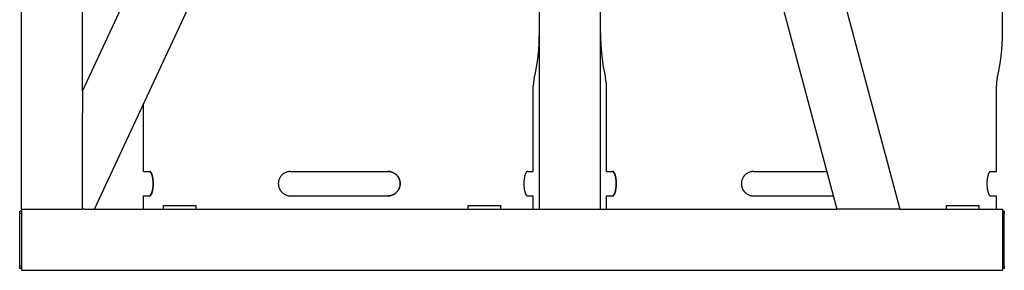
# Model space of a CAD drawing. Units: millimetres. Extents: x 377 to 14787, y -6931 to 1240.
# Drawn here: x 12091 to 12899, y -6084 to -5879 of the extents above; entities that cross this region are included whole.
import ezdxf

# ---------------------------------------------------------------- set-up
doc = ezdxf.new("R2010")
doc.units = ezdxf.units.MM
doc.linetypes.add('K5LT_BASIC', pattern=[0])
doc.layers.add('Системный слой (19)', color=252, linetype='Continuous')

# ---------------------------------------------------------------- blocks, each defined once
blk = doc.blocks.new('U3767')
at = {"layer": 'Системный слой (19)', "color": 5, "linetype": 'K5LT_BASIC'}
for p, q in [((12512.29, -6003.26), (12512.29, -5932.71)), ((12512.29, -6034.26), (12512.29, -6023.26))]:
    blk.add_line(p, q, dxfattribs=at)
blk = doc.blocks.new('U3768')
at = {"layer": 'Системный слой (19)', "color": 5, "linetype": 'K5LT_BASIC'}
for p, q in [((12192.29, -6003.26), (12192.29, -5948.48)), ((12192.29, -6034.26), (12192.29, -6023.26))]:
    blk.add_line(p, q, dxfattribs=at)
blk = doc.blocks.new('U3772')
at = {"layer": 'Системный слой (19)', "color": 5, "linetype": 'K5LT_BASIC'}
for p, q in [((12192.29, -6003.26), (12192.29, -5948.48)), ((12192.29, -6034.26), (12192.29, -6023.26))]:
    blk.add_line(p, q, dxfattribs=at)
blk = doc.blocks.new('U3774')
at = {"layer": 'Системный слой (19)', "color": 5, "linetype": 'K5LT_BASIC'}
for p, q in [((12512.29, -6003.26), (12512.29, -5932.71)), ((12512.29, -6034.26), (12512.29, -6023.26))]:
    blk.add_line(p, q, dxfattribs=at)
blk = doc.blocks.new('U3833')
at = {"layer": 'Системный слой (19)', "color": 5, "linetype": 'K5LT_BASIC'}
for p, q in [((12892.29, -6003.26), (12892.29, -5932.71)), ((12892.29, -6034.26), (12892.29, -6023.26))]:
    blk.add_line(p, q, dxfattribs=at)
blk = doc.blocks.new('U3836')
at = {"layer": 'Системный слой (19)', "color": 5, "linetype": 'K5LT_BASIC'}
for p, q in [((12572.29, -6003.26), (12572.29, -5932.71)), ((12572.29, -6034.26), (12572.29, -6023.26))]:
    blk.add_line(p, q, dxfattribs=at)
blk = doc.blocks.new('U3839')
at = {"layer": 'Системный слой (19)', "color": 5, "linetype": 'K5LT_BASIC'}
for p, q in [((12512.29, -6003.26), (12512.29, -5932.71)), ((12512.29, -6034.26), (12512.29, -6023.26))]:
    blk.add_line(p, q, dxfattribs=at)
blk = doc.blocks.new('U3840')
at = {"layer": 'Системный слой (19)', "color": 5, "linetype": 'K5LT_BASIC'}
for p, q in [((12192.29, -6003.26), (12192.29, -5948.48)), ((12192.29, -6034.26), (12192.29, -6023.26))]:
    blk.add_line(p, q, dxfattribs=at)
blk = doc.blocks.new('U3845')
at = {"layer": 'Системный слой (19)', "color": 5, "linetype": 'K5LT_BASIC'}
for p, q in [((12572.29, -6003.26), (12572.29, -5932.71)), ((12572.29, -6034.26), (12572.29, -6023.26))]:
    blk.add_line(p, q, dxfattribs=at)
blk = doc.blocks.new('U3846')
at = {"layer": 'Системный слой (19)', "color": 5, "linetype": 'K5LT_BASIC'}
for p, q in [((12892.29, -6003.26), (12892.29, -5932.71)), ((12892.29, -6034.26), (12892.29, -6023.26))]:
    blk.add_line(p, q, dxfattribs=at)
blk = doc.blocks.new('U3854')
at = {"layer": 'Системный слой (19)', "color": 5, "linetype": 'K5LT_BASIC'}
for p, q in [((12892.29, -6003.26), (12892.29, -5932.71)), ((12892.29, -6034.26), (12892.29, -6023.26))]:
    blk.add_line(p, q, dxfattribs=at)

msp = doc.modelspace()

# ---------------------------------------------------------------- linework, layer by layer
at = {"layer": 'Системный слой (19)', "color": 5, "linetype": 'K5LT_BASIC'}
for p, q in [((12092.29, -6034.26), (12092.29, -4834.26)), ((12567.29, -5116.63), (12813.17, -6034.26)), ((12142.29, -5937.39), (12507.29, -5154.65)), ((12152.29, -6034.26), (12517.29, -5251.51)), ((12517.29, -6034.26), (12517.29, -5251.51)), ((12567.29, -5309.81), (12761.41, -6034.26)), ((12567.29, -6034.26), (12567.29, -5309.81)), ((12142.29, -5937.39), (12142.29, -5679.26)), ((12517.29, -5889.56), (12517.29, -5868.26)), ((12897.29, -5889.56), (12897.29, -5868.26)), ((12142.29, -5937.39), (12142.29, -5955.14)), ((12572.29, -6003.26), (12572.29, -5932.71)), ((12142.29, -6034.26), (12142.29, -5955.14)), ((12192.29, -6003.26), (12197.57, -6003.26)), ((12313.04, -6003.26), (12393.04, -6003.26)), ((12507.4, -6003.26), (12512.29, -6003.26)), ((12507.4, -6003.26), (12507.4, -6003.26)), ((12572.29, -6003.26), (12577.57, -6003.26)), ((12577.57, -6003.26), (12577.57, -6003.26)), ((12693.04, -6003.26), (12753.1, -6003.26)), ((12887.4, -6003.26), (12887.4, -6003.26)), ((12887.4, -6003.26), (12892.29, -6003.26)), ((12192.29, -6023.26), (12197.57, -6023.26)), ((12313.04, -6023.26), (12393.04, -6023.26)), ((12507.4, -6023.26), (12512.29, -6023.26)), ((12572.29, -6023.26), (12577.57, -6023.26)), ((12577.57, -6023.26), (12577.57, -6023.26)), ((12693.04, -6023.26), (12758.46, -6023.26)), ((12887.4, -6023.26), (12887.4, -6023.26)), ((12887.4, -6023.26), (12892.29, -6023.26)), ((12092.29, -6035.76), (12090.79, -6035.76)), ((12090.79, -6037.76), (12090.79, -6035.76)), ((12092.29, -6034.26), (12099.79, -6034.26)), ((12092.29, -6034.26), (12092.29, -6041.76)), ((12099.79, -6034.26), (12134.79, -6034.26)), ((12134.79, -6034.26), (12142.29, -6034.26)), ((12144.02, -6034.26), (12142.29, -6034.26)), ((12144.02, -6034.26), (12152.29, -6034.26)), ((12152.29, -6034.26), (12517.29, -6034.26)), ((12208.84, -6031.26), (12235.74, -6031.26)), ((12208.84, -6034.26), (12208.84, -6031.26)), ((12235.74, -6034.26), (12235.74, -6031.26)), ((12458.84, -6034.26), (12458.84, -6031.26)), ((12458.84, -6031.26), (12485.74, -6031.26)), ((12485.74, -6034.26), (12485.74, -6031.26)), ((12517.29, -6034.26), (12524.79, -6034.26)), ((12524.79, -6034.26), (12559.79, -6034.26)), ((12559.79, -6034.26), (12567.29, -6034.26)), ((12567.29, -6034.26), (12761.41, -6034.26)), ((12769.17, -6034.26), (12761.41, -6034.26)), ((12805.41, -6034.26), (12769.17, -6034.26)), ((12813.17, -6034.26), (12805.41, -6034.26)), ((12813.17, -6034.26), (12897.29, -6034.26)), ((12851.34, -6034.26), (12851.34, -6031.26)), ((12851.34, -6031.26), (12878.24, -6031.26)), ((12878.24, -6034.26), (12878.24, -6031.26)), ((12897.29, -6034.26), (12897.29, -6041.76)), ((12898.79, -6035.76), (12897.29, -6035.76)), ((12898.79, -6035.76), (12898.79, -6037.76)), ((12090.79, -6080.76), (12090.79, -6037.76)), ((12092.29, -6037.76), (12090.79, -6037.76)), ((12092.29, -6041.76), (12092.29, -6076.76)), ((12898.79, -6037.76), (12897.29, -6037.76)), ((12897.29, -6041.76), (12897.29, -6076.76)), ((12898.79, -6080.76), (12898.79, -6037.76)), ((12092.29, -6080.76), (12090.79, -6080.76)), ((12090.79, -6082.76), (12090.79, -6080.76)), ((12092.29, -6082.76), (12090.79, -6082.76)), ((12092.29, -6076.76), (12092.29, -6084.26)), ((12897.29, -6076.76), (12897.29, -6084.26)), ((12898.79, -6080.76), (12897.29, -6080.76)), ((12898.79, -6082.76), (12897.29, -6082.76)), ((12898.79, -6080.76), (12898.79, -6082.76)), ((12092.29, -6084.26), (12897.29, -6084.26))]:
    msp.add_line(p, q, dxfattribs=at)
for centre, radius, start, end in [((12353.59, -5889.56), 163.7, 346.78095, 0), ((12353.59, -5889.56), 163.7, 346.78095, 0), ((12353.59, -5889.56), 163.7, 346.78095, 0), ((12730.99, -5889.56), 163.7, 180, 193.21905), ((12730.99, -5889.56), 163.7, 180, 193.21905), ((12730.99, -5889.56), 163.7, 180, 193.21905), ((12733.59, -5889.56), 163.7, 346.78095, 0), ((12733.59, -5889.56), 163.7, 346.78095, 0), ((12733.59, -5889.56), 163.7, 346.78095, 0), ((12537.29, -5932.71), 25, 166.78095, 180), ((12547.29, -5932.71), 25, 0, 13.21905), ((12547.29, -5932.71), 25, 0, 13.21905), ((12547.29, -5932.71), 25, 0, 13.21905), ((12917.29, -5932.71), 25, 166.78095, 180)]:
    msp.add_arc(centre, radius, start, end, dxfattribs=at)
for points, knots in [([(12197.18, -6003.26), (12197.3, -6003.26), (12197.53, -6003.32), (12197.88, -6003.59), (12198.2, -6003.99), (12198.48, -6004.47), (12198.73, -6005), (12198.91, -6005.47), (12199.08, -6005.97), (12199.24, -6006.49), (12199.39, -6007.08), (12199.54, -6007.72), (12199.68, -6008.46), (12199.81, -6009.34), (12199.93, -6010.31), (12200.01, -6011.32), (12200.06, -6012.49), (12200.07, -6013.75), (12200.03, -6014.93), (12199.95, -6015.99), (12199.85, -6016.89), (12199.74, -6017.66), (12199.63, -6018.34), (12199.51, -6018.94), (12199.39, -6019.44), (12199.24, -6020.02), (12199.05, -6020.65), (12198.8, -6021.35), (12198.52, -6021.97), (12198.21, -6022.5), (12197.91, -6022.89), (12197.6, -6023.14), (12197.37, -6023.24), (12197.22, -6023.26), (12197.18, -6023.26)], [0, 0, 0, 0, 1.605167, 3.041397, 4.434935, 5.770346, 6.745954, 7.847249, 8.366008, 9.295805, 10.334555, 10.926909, 11.92125, 13.241457, 14.154067, 15.303479, 16.672741, 18.03288, 19.405522, 20.564776, 21.589152, 22.548016, 23.338745, 24.131118, 24.923985, 25.427651, 26.642818, 27.892495, 29.092777, 30.528281, 31.935809, 33.052836, 34.44427, 35, 35, 35, 35]), ([(12197.57, -6023.26), (12197.69, -6023.26), (12197.93, -6023.19), (12198.29, -6022.92), (12198.62, -6022.52), (12198.91, -6022.05), (12199.17, -6021.51), (12199.36, -6021.05), (12199.54, -6020.55), (12199.7, -6020.02), (12199.86, -6019.44), (12200, -6018.8), (12200.15, -6018.05), (12200.29, -6017.17), (12200.41, -6016.21), (12200.49, -6015.19), (12200.55, -6014.02), (12200.55, -6012.76), (12200.51, -6011.58), (12200.43, -6010.52), (12200.33, -6009.62), (12200.22, -6008.85), (12200.1, -6008.18), (12199.97, -6007.57), (12199.85, -6007.07), (12199.7, -6006.49), (12199.51, -6005.86), (12199.25, -6005.17), (12198.95, -6004.54), (12198.64, -6004.01), (12198.32, -6003.63), (12198.01, -6003.37), (12197.76, -6003.27), (12197.61, -6003.26), (12197.57, -6003.26)], [0, 0, 0, 0, 1.605167, 3.041397, 4.434935, 5.770346, 6.745954, 7.847249, 8.366008, 9.295805, 10.334555, 10.926909, 11.92125, 13.241457, 14.154067, 15.303479, 16.672741, 18.03288, 19.405522, 20.564776, 21.589152, 22.548016, 23.338745, 24.131118, 24.923985, 25.427651, 26.642818, 27.892495, 29.092777, 30.528281, 31.935809, 33.052836, 34.44427, 35, 35, 35, 35]), ([(12313.04, -6003.26), (12312.57, -6003.26), (12311.67, -6003.32), (12310.39, -6003.59), (12309.22, -6003.99), (12308.23, -6004.47), (12307.37, -6005), (12306.75, -6005.47), (12306.18, -6005.97), (12305.65, -6006.49), (12305.16, -6007.08), (12304.7, -6007.72), (12304.29, -6008.38), (12303.89, -6009.17), (12303.58, -6009.97), (12303.33, -6010.77), (12303.15, -6011.61), (12303.04, -6012.53), (12303.02, -6013.5), (12303.08, -6014.42), (12303.22, -6015.26), (12303.42, -6016.07), (12303.7, -6016.89), (12304.04, -6017.66), (12304.41, -6018.34), (12304.8, -6018.94), (12305.17, -6019.44), (12305.65, -6020.02), (12306.28, -6020.65), (12307.12, -6021.35), (12308.09, -6021.97), (12309.16, -6022.5), (12310.27, -6022.89), (12311.4, -6023.14), (12312.3, -6023.24), (12312.88, -6023.26), (12313.04, -6023.26)], [0, 0, 0, 0, 1.696891, 3.215191, 4.68836, 6.10008, 7.131438, 8.295663, 8.844066, 9.826994, 10.925101, 11.551304, 12.602464, 13.666428, 14.645334, 15.58087, 16.566815, 17.625469, 18.776317, 19.927711, 20.81236, 21.739907, 22.822818, 23.836474, 24.672387, 25.510039, 26.348213, 26.880659, 28.165264, 29.486352, 30.755222, 32.272754, 33.760712, 34.94157, 36.412514, 37, 37, 37, 37]), ([(12393.02, -6003.26), (12393.33, -6003.26), (12393.94, -6003.29), (12394.85, -6003.41), (12395.72, -6003.62), (12396.62, -6003.91), (12397.49, -6004.3), (12398.38, -6004.8), (12399.19, -6005.38), (12399.92, -6006.01), (12400.51, -6006.63), (12400.96, -6007.19), (12401.3, -6007.66), (12401.64, -6008.2), (12401.96, -6008.79), (12402.28, -6009.49), (12402.54, -6010.2), (12402.77, -6011.03), (12402.92, -6011.9), (12403, -6012.77), (12403.01, -6013.63), (12402.94, -6014.48), (12402.8, -6015.32), (12402.59, -6016.14), (12402.34, -6016.85), (12402.1, -6017.43), (12401.88, -6017.88), (12401.6, -6018.38), (12401.19, -6019.03), (12400.66, -6019.71), (12400.05, -6020.38), (12399.41, -6020.96), (12398.61, -6021.56), (12397.71, -6022.11), (12396.72, -6022.57), (12395.73, -6022.9), (12394.66, -6023.14), (12393.75, -6023.24), (12393.18, -6023.26), (12393.02, -6023.26)], [0, 0, 0, 0, 1.222404, 2.3325, 3.577036, 4.708502, 5.986514, 7.277885, 8.656942, 9.816416, 11.007723, 11.894215, 12.562822, 13.227662, 14.333552, 15.086226, 16.117557, 17.187977, 18.295757, 19.419677, 20.470688, 21.508355, 22.585975, 23.652156, 24.683759, 25.43365, 26.012066, 26.591661, 27.568838, 28.927403, 29.88948, 31.03385, 32.224734, 33.761049, 35.107244, 36.461211, 37.786381, 39.378193, 40, 40, 40, 40]), ([(12393.04, -6023.26), (12393.52, -6023.26), (12394.41, -6023.19), (12395.7, -6022.92), (12396.86, -6022.52), (12397.84, -6022.05), (12398.7, -6021.51), (12399.32, -6021.05), (12399.89, -6020.55), (12400.41, -6020.02), (12400.91, -6019.44), (12401.37, -6018.8), (12401.78, -6018.13), (12402.17, -6017.34), (12402.49, -6016.55), (12402.73, -6015.75), (12402.91, -6014.91), (12403.02, -6013.99), (12403.04, -6013.02), (12402.97, -6012.1), (12402.84, -6011.25), (12402.64, -6010.44), (12402.36, -6009.62), (12402.02, -6008.85), (12401.65, -6008.18), (12401.27, -6007.57), (12400.9, -6007.07), (12400.41, -6006.49), (12399.79, -6005.86), (12398.95, -6005.17), (12397.98, -6004.54), (12396.91, -6004.01), (12395.81, -6003.63), (12394.68, -6003.37), (12393.78, -6003.27), (12393.21, -6003.26), (12393.04, -6003.26)], [0, 0, 0, 0, 1.696891, 3.215191, 4.68836, 6.10008, 7.131438, 8.295663, 8.844066, 9.826994, 10.925101, 11.551304, 12.602464, 13.666428, 14.645334, 15.58087, 16.566815, 17.625469, 18.776317, 19.927711, 20.81236, 21.739907, 22.822818, 23.836474, 24.672387, 25.510039, 26.348213, 26.880659, 28.165264, 29.486352, 30.755222, 32.272754, 33.760712, 34.94157, 36.412514, 37, 37, 37, 37]), ([(12507.4, -6003.26), (12507.28, -6003.26), (12507.05, -6003.32), (12506.71, -6003.59), (12506.39, -6003.99), (12506.11, -6004.47), (12505.86, -6005), (12505.68, -6005.47), (12505.5, -6005.97), (12505.35, -6006.49), (12505.19, -6007.08), (12505.05, -6007.72), (12504.91, -6008.46), (12504.77, -6009.34), (12504.66, -6010.31), (12504.57, -6011.32), (12504.52, -6012.49), (12504.52, -6013.75), (12504.56, -6014.93), (12504.64, -6015.99), (12504.74, -6016.89), (12504.84, -6017.66), (12504.96, -6018.34), (12505.08, -6018.94), (12505.2, -6019.44), (12505.35, -6020.02), (12505.53, -6020.65), (12505.79, -6021.35), (12506.07, -6021.97), (12506.37, -6022.5), (12506.68, -6022.89), (12506.98, -6023.14), (12507.22, -6023.24), (12507.36, -6023.26), (12507.4, -6023.26)], [0, 0, 0, 0, 1.605167, 3.041397, 4.434935, 5.770346, 6.745954, 7.847249, 8.366008, 9.295805, 10.334555, 10.926909, 11.92125, 13.241457, 14.154067, 15.303479, 16.672741, 18.03288, 19.405522, 20.564776, 21.589152, 22.548016, 23.338745, 24.131118, 24.923985, 25.427651, 26.642818, 27.892495, 29.092777, 30.528281, 31.935809, 33.052836, 34.44427, 35, 35, 35, 35]), ([(12577.18, -6003.26), (12577.3, -6003.26), (12577.53, -6003.32), (12577.88, -6003.59), (12578.2, -6003.99), (12578.48, -6004.47), (12578.73, -6005), (12578.91, -6005.47), (12579.08, -6005.97), (12579.24, -6006.49), (12579.39, -6007.08), (12579.54, -6007.72), (12579.68, -6008.46), (12579.81, -6009.34), (12579.93, -6010.31), (12580.01, -6011.32), (12580.06, -6012.49), (12580.07, -6013.75), (12580.03, -6014.93), (12579.95, -6015.99), (12579.85, -6016.89), (12579.74, -6017.66), (12579.63, -6018.34), (12579.51, -6018.94), (12579.39, -6019.44), (12579.24, -6020.02), (12579.05, -6020.65), (12578.8, -6021.35), (12578.52, -6021.97), (12578.21, -6022.5), (12577.91, -6022.89), (12577.6, -6023.14), (12577.37, -6023.24), (12577.22, -6023.26), (12577.18, -6023.26)], [0, 0, 0, 0, 1.605167, 3.041397, 4.434935, 5.770346, 6.745954, 7.847249, 8.366008, 9.295805, 10.334555, 10.926909, 11.92125, 13.241457, 14.154067, 15.303479, 16.672741, 18.03288, 19.405522, 20.564776, 21.589152, 22.548016, 23.338745, 24.131118, 24.923985, 25.427651, 26.642818, 27.892495, 29.092777, 30.528281, 31.935809, 33.052836, 34.44427, 35, 35, 35, 35]), ([(12577.57, -6023.26), (12577.69, -6023.26), (12577.93, -6023.19), (12578.29, -6022.92), (12578.62, -6022.52), (12578.91, -6022.05), (12579.17, -6021.51), (12579.36, -6021.05), (12579.54, -6020.55), (12579.7, -6020.02), (12579.86, -6019.44), (12580, -6018.8), (12580.15, -6018.05), (12580.29, -6017.17), (12580.41, -6016.21), (12580.49, -6015.19), (12580.55, -6014.02), (12580.55, -6012.76), (12580.51, -6011.58), (12580.43, -6010.52), (12580.33, -6009.62), (12580.22, -6008.85), (12580.1, -6008.18), (12579.97, -6007.57), (12579.85, -6007.07), (12579.7, -6006.49), (12579.51, -6005.86), (12579.25, -6005.17), (12578.95, -6004.54), (12578.64, -6004.01), (12578.32, -6003.63), (12578.01, -6003.37), (12577.76, -6003.27), (12577.61, -6003.26), (12577.57, -6003.26)], [0, 0, 0, 0, 1.605167, 3.041397, 4.434935, 5.770346, 6.745954, 7.847249, 8.366008, 9.295805, 10.334555, 10.926909, 11.92125, 13.241457, 14.154067, 15.303479, 16.672741, 18.03288, 19.405522, 20.564776, 21.589152, 22.548016, 23.338745, 24.131118, 24.923985, 25.427651, 26.642818, 27.892495, 29.092777, 30.528281, 31.935809, 33.052836, 34.44427, 35, 35, 35, 35]), ([(12693.04, -6003.26), (12692.57, -6003.26), (12691.67, -6003.32), (12690.39, -6003.59), (12689.22, -6003.99), (12688.23, -6004.47), (12687.37, -6005), (12686.75, -6005.47), (12686.18, -6005.97), (12685.65, -6006.49), (12685.16, -6007.08), (12684.7, -6007.72), (12684.29, -6008.38), (12683.89, -6009.17), (12683.58, -6009.97), (12683.33, -6010.77), (12683.15, -6011.61), (12683.04, -6012.53), (12683.02, -6013.5), (12683.08, -6014.42), (12683.22, -6015.26), (12683.42, -6016.07), (12683.7, -6016.89), (12684.04, -6017.66), (12684.41, -6018.34), (12684.8, -6018.94), (12685.17, -6019.44), (12685.65, -6020.02), (12686.28, -6020.65), (12687.12, -6021.35), (12688.09, -6021.97), (12689.16, -6022.5), (12690.27, -6022.89), (12691.4, -6023.14), (12692.3, -6023.24), (12692.88, -6023.26), (12693.04, -6023.26)], [0, 0, 0, 0, 1.696891, 3.215191, 4.68836, 6.10008, 7.131438, 8.295663, 8.844066, 9.826994, 10.925101, 11.551304, 12.602464, 13.666428, 14.645334, 15.58087, 16.566815, 17.625469, 18.776317, 19.927711, 20.81236, 21.739907, 22.822818, 23.836474, 24.672387, 25.510039, 26.348213, 26.880659, 28.165264, 29.486352, 30.755222, 32.272754, 33.760712, 34.94157, 36.412514, 37, 37, 37, 37]), ([(12887.4, -6003.26), (12887.28, -6003.26), (12887.05, -6003.32), (12886.71, -6003.59), (12886.39, -6003.99), (12886.11, -6004.47), (12885.86, -6005), (12885.68, -6005.47), (12885.5, -6005.97), (12885.35, -6006.49), (12885.19, -6007.08), (12885.05, -6007.72), (12884.91, -6008.46), (12884.77, -6009.34), (12884.66, -6010.31), (12884.57, -6011.32), (12884.52, -6012.49), (12884.52, -6013.75), (12884.56, -6014.93), (12884.64, -6015.99), (12884.74, -6016.89), (12884.84, -6017.66), (12884.96, -6018.34), (12885.08, -6018.94), (12885.2, -6019.44), (12885.35, -6020.02), (12885.53, -6020.65), (12885.79, -6021.35), (12886.07, -6021.97), (12886.37, -6022.5), (12886.68, -6022.89), (12886.98, -6023.14), (12887.22, -6023.24), (12887.36, -6023.26), (12887.4, -6023.26)], [0, 0, 0, 0, 1.605167, 3.041397, 4.434935, 5.770346, 6.745954, 7.847249, 8.366008, 9.295805, 10.334555, 10.926909, 11.92125, 13.241457, 14.154067, 15.303479, 16.672741, 18.03288, 19.405522, 20.564776, 21.589152, 22.548016, 23.338745, 24.131118, 24.923985, 25.427651, 26.642818, 27.892495, 29.092777, 30.528281, 31.935809, 33.052836, 34.44427, 35, 35, 35, 35])]:
    msp.add_open_spline(points, degree=3, knots=knots, dxfattribs=at)

# ---------------------------------------------------------------- block references
at = {"layer": 'Системный слой (19)'}
for name in ['U3767', 'U3774', 'U3839', 'U3836', 'U3845', 'U3833', 'U3846', 'U3854', 'U3768', 'U3772', 'U3840']:
    msp.add_blockref(name, (0, 0), dxfattribs=at)

doc.saveas('drawing.dxf')
